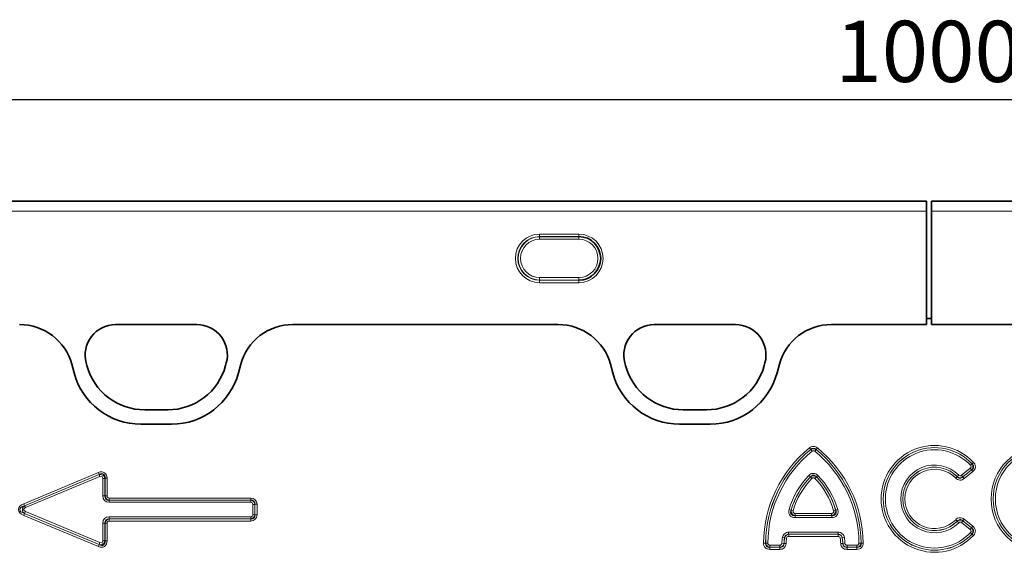
# Model space of a CAD drawing. Units: millimetres. Extents: x 75 to 2081, y 25 to 1460.
# Drawn here: x 998 to 1199, y 988 to 1097 of the extents above; entities that cross this region are included whole.
import ezdxf

# ---------------------------------------------------------------- set-up
doc = ezdxf.new("R2010")
doc.units = ezdxf.units.MM
doc.header["$LTSCALE"] = 5
doc.layers.add('DIMENSION', color=7, linetype='Continuous')
doc.styles.add('SLDTEXTSTYLE0', font='TXT', dxfattribs={"width": 0.605})
doc.dimstyles.new('SLDDIMSTYLE0', dxfattribs={"dimtxt": 12.5, "dimasz": 12.5, "dimexe": 0, "dimexo": 0.0625, "dimgap": 3.125, "dimtad": 1, "dimrnd": 1e-09, "dimzin": 12, "dimdsep": 46, "dimtxsty": 'SLDTEXTSTYLE0', "dimsah": 1, "dimcen": 0.09, "dimadec": 0, "dimazin": 3, "dimtfac": 1, "dimtofl": 0, "dimtmove": 0, "dimatfit": 3, "dimfxl": 0, "dimfrac": 2, "dimtolj": 1, "dimtzin": 12, "dimarcsym": 0})

# ---------------------------------------------------------------- blocks, each defined once
blk = doc.blocks.new('_D')
at = {"layer": 'DIMENSION'}
for p, q in [((683.4, 1036.2), (683.4, 1085.93)), ((1683.4, 1036.2), (1683.4, 1085.93)), ((683.4, 1080.93), (1683.4, 1080.93))]:
    blk.add_line(p, q, dxfattribs=at)
for points in [[(683.4, 1080.93), (695.9, 1079.01), (695.9, 1082.85)], [(1683.4, 1080.93), (1670.9, 1082.85), (1670.9, 1079.01)]]:
    blk.add_solid(points, dxfattribs=at)
at = {"layer": 'DIMENSION', "insert": (1164.3, 1097.04), "char_height": 12.5, "attachment_point": 1, "style": 'SLDTEXTSTYLE0'}
blk.add_mtext('1000', dxfattribs=at)

msp = doc.modelspace()

# ---------------------------------------------------------------- linework, layer by layer
at = {"color": 7, "linetype": 'Continuous', "lineweight": 35}
for p, q in [((1182.901, 1060.196), (683.901, 1060.196)), ((1182.901, 1060.196), (1182.901, 1060.193)), ((1182.901, 1060.193), (1182.901, 1060.141)), ((1182.901, 1060.141), (1182.901, 1058.144)), ((1682.901, 1060.196), (1183.901, 1060.196)), ((1183.901, 1060.193), (1183.901, 1060.196)), ((1183.901, 1060.193), (1183.901, 1060.141)), ((1183.901, 1058.144), (1183.901, 1060.141)), ((1182.901, 1058.144), (1182.901, 1034.99)), ((1183.901, 1058.144), (1183.901, 1034.99)), ((1182.901, 1036.2), (1182.901, 1034.99)), ((1183.901, 1036.2), (1182.901, 1036.2)), ((1183.901, 1036.2), (1183.901, 1034.99)), ((1017.296, 1034.99), (1033.911, 1034.99)), ((1053.499, 1034.99), (1107.707, 1034.99)), ((1127.296, 1034.99), (1143.911, 1034.99)), ((1163.501, 1034.99), (1182.901, 1034.99)), ((1183.901, 1034.99), (1203.301, 1034.99)), ((1008.351, 1026.875), (1008.821, 1025.122)), ((1011.445, 1026.619), (1011.297, 1027.172)), ((1039.911, 1027.172), (1039.763, 1026.619)), ((1042.382, 1025.122), (1042.851, 1026.875)), ((1118.354, 1026.875), (1118.824, 1025.122)), ((1121.445, 1026.619), (1121.297, 1027.172)), ((1149.911, 1027.172), (1149.763, 1026.619)), ((1152.384, 1025.122), (1152.854, 1026.875)), ((1027.968, 1017.568), (1023.24, 1017.568)), ((1137.968, 1017.568), (1133.24, 1017.568)), ((1022.47, 1014.648), (1028.732, 1014.648)), ((1132.473, 1014.648), (1138.735, 1014.648))]:
    msp.add_line(p, q, dxfattribs=at)
at = {"color": 8, "linetype": 'Continuous', "lineweight": 18}
for p, q in [((1182.901, 1060.193), (683.901, 1060.193)), ((683.901, 1060.141), (1182.901, 1060.141)), ((1682.901, 1060.193), (1183.901, 1060.193)), ((1183.901, 1060.141), (1682.901, 1060.141)), ((1182.901, 1058.144), (683.901, 1058.144)), ((1682.901, 1058.144), (1183.901, 1058.144)), ((1103.901, 1053.458), (1111.901, 1053.458)), ((1103.901, 1052.96), (1103.901, 1053.458)), ((1111.901, 1052.96), (1103.901, 1052.96)), ((1103.901, 1052.909), (1103.901, 1052.96)), ((1103.901, 1052.909), (1111.901, 1052.909)), ((1103.901, 1052.411), (1103.901, 1052.909)), ((1111.901, 1052.411), (1103.901, 1052.411)), ((1111.901, 1052.96), (1111.901, 1053.458)), ((1111.901, 1052.909), (1111.901, 1052.96)), ((1111.901, 1052.411), (1111.901, 1052.909)), ((1103.901, 1044.091), (1103.901, 1044.589)), ((1103.901, 1044.589), (1111.901, 1044.589)), ((1103.901, 1044.091), (1103.901, 1044.04)), ((1111.901, 1044.091), (1103.901, 1044.091)), ((1103.901, 1043.542), (1103.901, 1044.04)), ((1103.901, 1044.04), (1111.901, 1044.04)), ((1111.901, 1044.091), (1111.901, 1044.589)), ((1111.901, 1044.091), (1111.901, 1044.04)), ((1111.901, 1043.542), (1111.901, 1044.04)), ((1111.901, 1043.542), (1103.901, 1043.542)), ((1017.296, 1034.99), (1033.911, 1034.99)), ((1053.499, 1034.99), (1107.707, 1034.99)), ((1127.296, 1034.99), (1143.911, 1034.99)), ((1163.501, 1034.99), (1182.901, 1034.99)), ((1183.901, 1034.99), (1203.301, 1034.99)), ((1008.351, 1026.875), (1008.821, 1025.122)), ((1011.445, 1026.619), (1011.297, 1027.172)), ((1039.911, 1027.172), (1039.763, 1026.619)), ((1042.382, 1025.122), (1042.851, 1026.875)), ((1118.354, 1026.875), (1118.824, 1025.122)), ((1121.445, 1026.619), (1121.297, 1027.172)), ((1149.911, 1027.172), (1149.763, 1026.619)), ((1152.384, 1025.122), (1152.854, 1026.875)), ((1027.968, 1017.568), (1023.24, 1017.568)), ((1137.968, 1017.568), (1133.24, 1017.568)), ((1022.47, 1014.648), (1028.732, 1014.648)), ((1132.473, 1014.648), (1138.735, 1014.648)), ((1158.99, 1009.801), (1159.261, 1009.468)), ((1159.26, 1009.456), (1159.261, 1009.468)), ((1159.26, 1009.456), (1159.531, 1009.124)), ((1160.342, 1009.456), (1160.072, 1009.124)), ((1160.612, 1009.801), (1160.342, 1009.468)), ((1160.342, 1009.468), (1160.342, 1009.456)), ((1190.058, 1004.198), (1191.824, 1005.628)), ((1192.094, 1005.295), (1191.824, 1005.628)), ((1192.179, 1006.549), (1191.867, 1006.255)), ((1192.193, 1006.547), (1192.505, 1006.84)), ((998.529, 998.386), (1013.783, 1004.765)), ((1013.948, 1004.37), (998.694, 997.991)), ((998.717, 997.991), (1013.939, 1004.356)), ((1014.104, 1003.961), (998.883, 997.595)), ((1013.948, 1004.37), (1013.783, 1004.765)), ((1013.939, 1004.356), (1013.948, 1004.37)), ((1014.104, 1003.961), (1013.939, 1004.356)), ((1014.698, 999.973), (1014.698, 1003.565)), ((1014.698, 1003.565), (1015.127, 1003.565)), ((1015.136, 1003.579), (1015.127, 1003.565)), ((1015.127, 1003.565), (1015.127, 999.973)), ((1015.136, 999.982), (1015.136, 1003.579)), ((1015.136, 1003.579), (1015.565, 1003.579)), ((1015.565, 1003.579), (1015.565, 999.982)), ((1158.876, 1004.178), (1159.184, 1003.88)), ((1159.184, 1003.867), (1159.493, 1003.569)), ((1160.418, 1003.867), (1160.11, 1003.569)), ((1160.418, 1003.88), (1160.727, 1004.178)), ((1188.87, 1003.618), (1189.176, 1003.918)), ((1189.483, 1004.23), (1189.178, 1003.93)), ((1190.328, 1003.865), (1190.058, 1004.198)), ((1190.327, 1003.853), (1192.107, 1005.294)), ((1190.597, 1003.52), (1190.327, 1003.853)), ((1192.094, 1005.295), (1190.328, 1003.865)), ((1192.377, 1004.961), (1190.597, 1003.52)), ((1192.377, 1004.961), (1192.107, 1005.294)), ((1015.127, 999.973), (1014.698, 999.973)), ((1015.127, 999.973), (1015.136, 999.982)), ((1015.136, 999.982), (1015.565, 999.982)), ((1015.993, 999.553), (1044.896, 999.553)), ((1015.993, 999.125), (1015.993, 999.553)), ((1044.896, 999.125), (1044.896, 999.553)), ((998.694, 997.991), (998.529, 998.386)), ((998.694, 997.991), (998.717, 997.991)), ((998.883, 997.595), (998.717, 997.991)), ((1015.993, 999.125), (1015.984, 999.116)), ((1015.984, 999.116), (1044.887, 999.116)), ((1015.984, 999.116), (1015.984, 998.687)), ((1044.887, 998.687), (1015.984, 998.687)), ((1044.896, 999.125), (1015.993, 999.125)), ((1044.887, 999.116), (1044.896, 999.125)), ((1044.887, 999.116), (1044.887, 998.687)), ((1045.744, 998.259), (1045.316, 998.259)), ((1045.316, 996.141), (1045.316, 998.259)), ((1045.753, 998.268), (1045.744, 998.259)), ((1045.744, 998.259), (1045.744, 996.141)), ((1045.753, 998.268), (1046.182, 998.268)), ((1045.753, 996.132), (1045.753, 998.268)), ((1046.182, 998.268), (1046.182, 996.132)), ((998.529, 996.014), (998.694, 996.409)), ((1013.783, 989.635), (998.529, 996.014)), ((998.694, 996.409), (1013.948, 990.03)), ((998.717, 996.409), (998.694, 996.409)), ((998.883, 996.805), (998.717, 996.409)), ((1013.939, 990.044), (998.717, 996.409)), ((998.883, 996.805), (1014.104, 990.439)), ((1015.984, 995.284), (1015.984, 995.713)), ((1015.984, 995.713), (1044.887, 995.713)), ((1044.887, 995.284), (1044.887, 995.713)), ((1045.744, 996.141), (1045.316, 996.141)), ((1045.744, 996.141), (1045.753, 996.132)), ((1046.182, 996.132), (1045.753, 996.132)), ((1154.832, 997.196), (1155.244, 997.077)), ((1155.667, 996.967), (1155.256, 997.087)), ((1156.067, 995.552), (1156.067, 995.981)), ((1156.067, 995.981), (1163.536, 995.981)), ((1163.536, 995.552), (1156.067, 995.552)), ((1156.079, 996.418), (1163.524, 996.418)), ((1156.079, 996.418), (1156.079, 995.99)), ((1163.524, 995.99), (1156.079, 995.99)), ((1163.524, 996.418), (1163.524, 995.99)), ((1163.536, 995.981), (1163.536, 995.552)), ((1164.347, 997.087), (1163.935, 996.967)), ((1164.359, 997.077), (1164.771, 997.196)), ((1014.698, 994.427), (1015.127, 994.427)), ((1014.698, 990.835), (1014.698, 994.427)), ((1015.136, 994.418), (1015.127, 994.427)), ((1015.127, 994.427), (1015.127, 990.835)), ((1015.565, 994.418), (1015.136, 994.418)), ((1015.136, 990.821), (1015.136, 994.418)), ((1015.565, 994.418), (1015.565, 990.821)), ((1015.984, 995.284), (1015.993, 995.275)), ((1044.887, 995.284), (1015.984, 995.284)), ((1015.993, 994.847), (1015.993, 995.275)), ((1015.993, 995.275), (1044.896, 995.275)), ((1044.896, 994.847), (1015.993, 994.847)), ((1044.896, 995.275), (1044.887, 995.284)), ((1044.896, 994.847), (1044.896, 995.275)), ((1188.87, 995.132), (1189.176, 994.832)), ((1189.483, 994.52), (1189.178, 994.82)), ((1190.058, 994.552), (1190.328, 994.885)), ((1191.824, 993.122), (1190.058, 994.552)), ((1190.327, 994.897), (1190.597, 995.23)), ((1192.107, 993.456), (1190.327, 994.897)), ((1190.328, 994.885), (1192.094, 993.455)), ((1190.597, 995.23), (1192.377, 993.789)), ((1191.824, 993.122), (1192.094, 993.455)), ((1192.107, 993.456), (1192.377, 993.789)), ((1153.477, 991.47), (1153.902, 991.411)), ((1153.909, 991.401), (1153.902, 991.411)), ((1153.909, 991.401), (1154.334, 991.342)), ((1154.75, 992.578), (1154.75, 992.149)), ((1154.75, 992.578), (1164.852, 992.578)), ((1154.75, 992.149), (1154.758, 992.14)), ((1164.852, 992.149), (1154.75, 992.149)), ((1154.758, 992.14), (1154.758, 991.712)), ((1154.758, 992.14), (1164.844, 992.14)), ((1164.844, 991.712), (1154.758, 991.712)), ((1164.844, 992.14), (1164.852, 992.149)), ((1164.844, 992.14), (1164.844, 991.712)), ((1164.852, 992.578), (1164.852, 992.149)), ((1165.693, 991.401), (1165.269, 991.342)), ((1165.701, 991.411), (1165.693, 991.401)), ((1166.125, 991.47), (1165.701, 991.411)), ((1192.179, 992.201), (1191.867, 992.495)), ((1192.193, 992.203), (1192.505, 991.91)), ((1013.783, 989.635), (1013.948, 990.03)), ((1014.104, 990.439), (1013.939, 990.044)), ((1013.948, 990.03), (1013.939, 990.044)), ((1014.698, 990.835), (1015.127, 990.835)), ((1015.127, 990.835), (1015.136, 990.821)), ((1015.565, 990.821), (1015.136, 990.821)), ((1149.627, 990.354), (1150.055, 990.35)), ((1150.055, 990.35), (1150.065, 990.36)), ((1150.065, 990.36), (1150.493, 990.356)), ((1150.922, 989.494), (1150.913, 989.485)), ((1150.913, 989.057), (1150.913, 989.485)), ((1150.913, 989.485), (1152.938, 989.485)), ((1150.922, 989.494), (1150.922, 989.923)), ((1150.922, 989.923), (1152.929, 989.923)), ((1152.929, 989.494), (1150.922, 989.494)), ((1152.929, 989.494), (1152.929, 989.923)), ((1152.938, 989.485), (1152.929, 989.494)), ((1152.938, 989.057), (1152.938, 989.485)), ((1153.785, 990.292), (1153.357, 990.322)), ((1153.785, 990.292), (1153.793, 990.283)), ((1154.221, 990.253), (1153.793, 990.283)), ((1165.809, 990.283), (1165.382, 990.253)), ((1165.809, 990.283), (1165.818, 990.292)), ((1166.245, 990.322), (1165.818, 990.292)), ((1166.673, 989.494), (1166.665, 989.485)), ((1166.665, 989.485), (1166.665, 989.057)), ((1166.665, 989.485), (1168.69, 989.485)), ((1166.673, 989.923), (1166.673, 989.494)), ((1166.673, 989.923), (1168.681, 989.923)), ((1168.681, 989.494), (1166.673, 989.494)), ((1168.681, 989.923), (1168.681, 989.494)), ((1168.69, 989.485), (1168.681, 989.494)), ((1168.69, 989.485), (1168.69, 989.057)), ((1169.538, 990.36), (1169.109, 990.356)), ((1169.538, 990.36), (1169.547, 990.35)), ((1169.976, 990.354), (1169.547, 990.35)), ((1152.938, 989.057), (1150.913, 989.057)), ((1168.69, 989.057), (1166.665, 989.057))]:
    msp.add_line(p, q, dxfattribs=at)
for radius in [10.908, 10.48, 10.471, 10.042]:
    msp.add_circle((1207.001, 999.375), radius, dxfattribs=at)
for centre, radius, start, end in [((1103.901, 1048.5), 4.958, 90, 270), ((1103.901, 1048.5), 4.46, 90, 270), ((1103.901, 1048.5), 4.409, 90, 270), ((1103.901, 1048.5), 3.911, 90, 270), ((1111.901, 1048.5), 4.958, 270, 90), ((1111.901, 1048.5), 4.409, 270, 90), ((1111.901, 1048.5), 3.911, 270, 90), ((1017.296, 1028.779), 6.211, 90, 195), ((1033.911, 1028.779), 6.211, 345, 90), ((1127.296, 1028.779), 6.211, 90, 195), ((1143.911, 1028.779), 6.211, 345, 90), ((1023.24, 1029.779), 12.211, 195, 270), ((1027.968, 1029.779), 12.211, 270, 345), ((1133.24, 1029.779), 12.211, 195, 270), ((1137.968, 1029.779), 12.211, 270, 345), ((1022.47, 1028.779), 14.131, 195, 270), ((1028.732, 1028.779), 14.131, 270, 345), ((1132.473, 1028.779), 14.131, 195, 270), ((1138.735, 1028.779), 14.131, 270, 345), ((1174.989, 990.12), 25.363, 129.10832, 179.47061), ((1174.989, 990.12), 24.935, 129.10832, 179.47061), ((1174.989, 990.12), 24.926, 129.12581, 179.4489), ((1144.613, 990.12), 24.935, 0.52939, 50.89168), ((1144.613, 990.12), 24.926, 0.5511, 50.87419), ((1144.613, 990.12), 25.363, 0.52939, 50.89168), ((1184.552, 999.375), 10.908, 43.18624, 316.81376), ((1184.552, 999.375), 10.48, 43.18624, 316.81376), ((1184.552, 999.375), 10.471, 43.24418, 316.75582), ((1184.552, 999.375), 10.042, 43.24418, 316.75582), ((1174.989, 990.12), 24.497, 129.12581, 179.4489), ((1144.613, 990.12), 24.497, 0.5511, 50.87419), ((1184.552, 999.375), 6.92, 44.55563, 315.44437), ((1184.552, 999.375), 6.492, 44.55563, 315.44437), ((1184.552, 999.375), 6.483, 44.49163, 315.50837), ((1184.552, 999.375), 6.054, 44.49163, 315.50837), ((1170.968, 992.511), 16.803, 136.02684, 163.8089), ((1170.968, 992.511), 16.374, 136.02684, 163.8089), ((1170.968, 992.511), 16.365, 136.06145, 163.76444), ((1170.968, 992.511), 15.937, 136.06145, 163.76444), ((1148.634, 992.511), 15.937, 16.23556, 43.93855), ((1148.634, 992.511), 16.374, 16.1911, 43.97316), ((1148.634, 992.511), 16.365, 16.23556, 43.93855), ((1148.634, 992.511), 16.803, 16.1911, 43.97316), ((1170.119, 989.149), 16.803, 172.0618, 175.99893), ((1170.119, 989.149), 16.374, 172.0618, 175.99893), ((1170.119, 989.149), 16.365, 172.09085, 176.02697), ((1170.119, 989.149), 15.937, 172.09085, 176.02697), ((1149.484, 989.149), 15.937, 3.97303, 7.90915), ((1149.484, 989.149), 16.365, 3.97303, 7.90915), ((1149.484, 989.149), 16.374, 4.00107, 7.9382), ((1149.484, 989.149), 16.803, 4.00107, 7.9382)]:
    msp.add_arc(centre, radius, start, end, dxfattribs=at)
at = {"color": 7, "linetype": 'Continuous', "lineweight": 35}
for centre, radius, start, end in [((1111.901, 1048.5), 4.46, 270, 90), ((1017.296, 1028.779), 6.211, 90, 195), ((1033.911, 1028.779), 6.211, 345, 90), ((1127.296, 1028.779), 6.211, 90, 195), ((1143.911, 1028.779), 6.211, 345, 90), ((1023.24, 1029.779), 12.211, 195, 270), ((1027.968, 1029.779), 12.211, 270, 345), ((1133.24, 1029.779), 12.211, 195, 270), ((1137.968, 1029.779), 12.211, 270, 345), ((1022.47, 1028.779), 14.131, 195, 270), ((1028.732, 1028.779), 14.131, 270, 345), ((1132.473, 1028.779), 14.131, 195, 270), ((1138.735, 1028.779), 14.131, 270, 345)]:
    msp.add_arc(centre, radius, start, end, dxfattribs=at)
for centre, major_axis, start_param, end_param in [((997.628, 1023.975), (10.32, 4.114), 6.1667732, 7.4711979), ((1053.574, 1023.975), (10.32, -4.114), 1.95358, 3.2580048), ((1107.631, 1023.975), (10.32, 4.114), 6.1667732, 7.4711979), ((1163.577, 1023.975), (10.32, -4.114), 1.95358, 3.2580048)]:
    msp.add_ellipse(centre, major_axis=major_axis, ratio=0.9901343, start_param=start_param, end_param=end_param, dxfattribs=at)
at = {"color": 8, "linetype": 'Continuous', "lineweight": 18}
for centre, major_axis, ratio, start_param, end_param in [((997.628, 1023.975), (10.32, 4.114), 0.9901343, 6.1667732, 7.4711979), ((1053.574, 1023.975), (10.32, -4.114), 0.9901343, 1.95358, 3.2580048), ((1107.631, 1023.975), (10.32, 4.114), 0.9901343, 6.1667732, 7.4711979), ((1163.577, 1023.975), (10.32, -4.114), 0.9901343, 1.95358, 3.2580048), ((1013.815, 1002.882), (1.226, 1.842), 0.6779662, 5.4886877, 7.0776829), ((1014.115, 1003.333), (0.597, 0.896), 0.928951, 5.4886877, 7.0776829), ((1013.815, 1002.882), (1.038, 1.56), 0.5337556, 5.4886877, 7.0776829), ((1014.115, 1003.333), (0.409, 0.614), 0.6779662, 5.4886877, 7.0776829), ((1016.448, 1000.437), (-1.392, -1.392), 0.7620351, 5.6320261, 6.9343445), ((1016.448, 1000.437), (1.122, 1.122), 0.6299627, 2.4904335, 3.7927518), ((1016.148, 1000.137), (0.733, 0.733), 0.9641758, 2.4904335, 3.7927518), ((1016.148, 1000.137), (-0.464, -0.464), 0.7620351, 5.6320261, 6.9343445), ((1044.432, 997.803), (1.392, 1.392), 0.7620351, 5.6320261, 6.9343445), ((1000.228, 997.2), (-2.776, 0), 0.5402955, 5.3710589, 7.1953117), ((1000.228, 997.2), (2.506, 0), 0.3990247, 2.2294663, 4.053719), ((999.449, 997.2), (1.196, 0), 0.8364231, 2.2294663, 4.053719), ((999.449, 997.2), (-0.925, 0), 0.5402955, 5.3710589, 7.1953117), ((1044.732, 998.104), (0.733, 0.733), 0.9641758, 5.6320261, 6.9343445), ((1044.732, 998.104), (0.464, 0.464), 0.7620351, 5.6320261, 6.9343445), ((1044.432, 997.803), (1.122, 1.122), 0.6299627, 5.6320261, 6.9343445), ((1016.448, 993.963), (-1.392, 1.392), 0.7620351, 5.6320261, 6.9343445), ((1016.448, 993.963), (-1.122, 1.122), 0.6299627, 5.6320261, 6.9343445), ((1044.732, 996.296), (-0.733, 0.733), 0.9641758, 2.4904335, 3.7927518), ((1044.732, 996.296), (0.464, -0.464), 0.7620351, 5.6320261, 6.9343445), ((1044.432, 996.597), (1.392, -1.392), 0.7620351, 5.6320261, 6.9343445), ((1044.432, 996.597), (-1.122, 1.122), 0.6299627, 2.4904335, 3.7927518), ((1016.148, 994.263), (-0.733, 0.733), 0.9641758, 5.6320261, 6.9343445), ((1016.148, 994.263), (-0.464, 0.464), 0.7620351, 5.6320261, 6.9343445), ((1013.815, 991.518), (1.226, -1.842), 0.6779662, 5.4886877, 7.0776829), ((1014.115, 991.067), (-0.597, 0.896), 0.928951, 2.3470951, 3.9360902), ((1013.815, 991.518), (-1.038, 1.56), 0.5337556, 2.3470951, 3.9360902), ((1014.115, 991.067), (0.409, -0.614), 0.6779662, 5.4886877, 7.0776829)]:
    msp.add_ellipse(centre, major_axis=major_axis, ratio=ratio, start_param=start_param, end_param=end_param, dxfattribs=at)
for points, knots in [([(1158.99, 1009.801), (1159.105, 1009.894), (1159.231, 1009.969), (1159.508, 1010.074), (1159.652, 1010.102), (1160.097, 1010.102), (1160.382, 1009.988), (1160.612, 1009.801)], [0, 0, 0, 0, 0.25, 0.25, 0.5, 0.5, 1, 1, 1, 1]), ([(1159.26, 1009.456), (1159.419, 1009.562), (1159.607, 1009.62), (1159.994, 1009.62), (1160.183, 1009.562), (1160.342, 1009.456)], [0, 0, 0, 0, 0.5, 0.5, 1, 1, 1, 1]), ([(1160.342, 1009.468), (1160.269, 1009.538), (1160.187, 1009.598), (1160.003, 1009.682), (1159.903, 1009.706), (1159.698, 1009.706), (1159.599, 1009.682), (1159.414, 1009.597), (1159.333, 1009.538), (1159.261, 1009.468)], [0, 0, 0, 0, 0.25, 0.25, 0.5, 0.5, 0.75, 0.75, 1, 1, 1, 1]), ([(1160.072, 1009.124), (1159.995, 1009.186), (1159.9, 1009.224), (1159.702, 1009.224), (1159.607, 1009.186), (1159.531, 1009.124)], [0, 0, 0, 0, 0.5, 0.5, 1, 1, 1, 1]), ([(1191.824, 1005.628), (1191.871, 1005.666), (1191.911, 1005.711), (1191.971, 1005.814), (1191.989, 1005.872), (1191.997, 1005.99), (1191.987, 1006.051), (1191.942, 1006.161), (1191.908, 1006.211), (1191.867, 1006.255)], [0, 0, 0, 0, 0.25, 0.25, 0.5, 0.5, 0.75, 0.75, 1, 1, 1, 1]), ([(1192.179, 1006.549), (1192.246, 1006.457), (1192.297, 1006.355), (1192.362, 1006.136), (1192.375, 1006.02), (1192.36, 1005.792), (1192.331, 1005.679), (1192.237, 1005.471), (1192.173, 1005.377), (1192.094, 1005.295)], [0, 0, 0, 0, 0.25, 0.25, 0.5, 0.5, 0.75, 0.75, 1, 1, 1, 1]), ([(1192.107, 1005.294), (1192.211, 1005.363), (1192.306, 1005.446), (1192.45, 1005.649), (1192.499, 1005.769), (1192.512, 1005.958), (1192.506, 1006.022), (1192.478, 1006.144), (1192.455, 1006.203), (1192.367, 1006.37), (1192.286, 1006.465), (1192.193, 1006.547)], [0, 0, 0, 0, 0.25, 0.25, 0.5, 0.5, 0.625, 0.625, 0.75, 0.75, 1, 1, 1, 1]), ([(1192.505, 1006.84), (1192.567, 1006.775), (1192.622, 1006.705), (1192.72, 1006.557), (1192.763, 1006.477), (1192.83, 1006.312), (1192.854, 1006.226), (1192.884, 1006.051), (1192.889, 1005.96), (1192.871, 1005.694), (1192.816, 1005.519), (1192.638, 1005.21), (1192.517, 1005.074), (1192.377, 1004.961)], [0, 0, 0, 0, 0.125, 0.125, 0.25, 0.25, 0.375, 0.375, 0.5, 0.5, 0.75, 0.75, 1, 1, 1, 1]), ([(1158.876, 1004.178), (1158.998, 1004.304), (1159.138, 1004.409), (1159.375, 1004.521), (1159.456, 1004.55), (1159.625, 1004.589), (1159.713, 1004.599), (1159.974, 1004.599), (1160.148, 1004.558), (1160.462, 1004.41), (1160.605, 1004.304), (1160.727, 1004.178)], [0, 0, 0, 0, 0.25, 0.25, 0.375, 0.375, 0.5, 0.5, 0.75, 0.75, 1, 1, 1, 1]), ([(1160.418, 1003.88), (1160.343, 1003.975), (1160.253, 1004.059), (1160.045, 1004.182), (1159.925, 1004.22), (1159.679, 1004.22), (1159.559, 1004.183), (1159.348, 1004.058), (1159.26, 1003.975), (1159.184, 1003.88)], [0, 0, 0, 0, 0.25, 0.25, 0.5, 0.5, 0.75, 0.75, 1, 1, 1, 1]), ([(1159.184, 1003.867), (1159.27, 1003.937), (1159.367, 1003.992), (1159.577, 1004.069), (1159.689, 1004.089), (1160.025, 1004.089), (1160.247, 1004.007), (1160.418, 1003.867)], [0, 0, 0, 0, 0.25, 0.25, 0.5, 0.5, 1, 1, 1, 1]), ([(1160.11, 1003.569), (1160.069, 1003.611), (1160.022, 1003.647), (1159.917, 1003.697), (1159.859, 1003.71), (1159.743, 1003.71), (1159.685, 1003.696), (1159.58, 1003.647), (1159.533, 1003.611), (1159.493, 1003.569)], [0, 0, 0, 0, 0.25, 0.25, 0.5, 0.5, 0.75, 0.75, 1, 1, 1, 1]), ([(1190.597, 1003.52), (1190.472, 1003.419), (1190.334, 1003.338), (1190.033, 1003.231), (1189.874, 1003.207), (1189.555, 1003.224), (1189.399, 1003.267), (1189.113, 1003.406), (1188.983, 1003.503), (1188.87, 1003.618)], [0, 0, 0, 0, 0.25, 0.25, 0.5, 0.5, 0.75, 0.75, 1, 1, 1, 1]), ([(1189.176, 1003.918), (1189.246, 1003.833), (1189.328, 1003.757), (1189.517, 1003.644), (1189.624, 1003.608), (1189.848, 1003.596), (1189.957, 1003.62), (1190.16, 1003.711), (1190.248, 1003.776), (1190.327, 1003.853)], [0, 0, 0, 0, 0.25, 0.25, 0.5, 0.5, 0.75, 0.75, 1, 1, 1, 1]), ([(1190.328, 1003.865), (1190.156, 1003.754), (1189.948, 1003.698), (1189.535, 1003.721), (1189.336, 1003.8), (1189.178, 1003.93)], [0, 0, 0, 0, 0.5, 0.5, 1, 1, 1, 1]), ([(1189.483, 1004.23), (1189.558, 1004.154), (1189.657, 1004.103), (1189.87, 1004.091), (1189.975, 1004.131), (1190.058, 1004.198)], [0, 0, 0, 0, 0.5, 0.5, 1, 1, 1, 1]), ([(1156.067, 995.552), (1155.964, 995.552), (1155.863, 995.56), (1155.664, 995.596), (1155.564, 995.624), (1155.282, 995.74), (1155.113, 995.865), (1154.93, 996.108), (1154.88, 996.199), (1154.807, 996.389), (1154.784, 996.49), (1154.75, 996.793), (1154.775, 996.999), (1154.832, 997.196)], [0, 0, 0, 0, 0.125, 0.125, 0.25, 0.25, 0.5, 0.5, 0.625, 0.625, 0.75, 0.75, 1, 1, 1, 1]), ([(1155.244, 997.077), (1155.189, 996.942), (1155.153, 996.799), (1155.15, 996.581), (1155.158, 996.507), (1155.198, 996.367), (1155.23, 996.3), (1155.318, 996.182), (1155.373, 996.132), (1155.499, 996.054), (1155.566, 996.027), (1155.776, 995.97), (1155.922, 995.966), (1156.067, 995.981)], [0, 0, 0, 0, 0.25, 0.25, 0.375, 0.375, 0.5, 0.5, 0.625, 0.625, 0.75, 0.75, 1, 1, 1, 1]), ([(1156.079, 995.99), (1155.954, 996.008), (1155.833, 996.048), (1155.612, 996.175), (1155.514, 996.261), (1155.359, 996.466), (1155.303, 996.586), (1155.243, 996.833), (1155.238, 996.962), (1155.256, 997.087)], [0, 0, 0, 0, 0.25, 0.25, 0.5, 0.5, 0.75, 0.75, 1, 1, 1, 1]), ([(1155.667, 996.967), (1155.648, 996.901), (1155.64, 996.832), (1155.654, 996.697), (1155.679, 996.631), (1155.76, 996.522), (1155.817, 996.481), (1155.942, 996.429), (1156.01, 996.418), (1156.079, 996.418)], [0, 0, 0, 0, 0.25, 0.25, 0.5, 0.5, 0.75, 0.75, 1, 1, 1, 1]), ([(1164.347, 997.087), (1164.365, 996.962), (1164.359, 996.834), (1164.299, 996.587), (1164.244, 996.468), (1164.09, 996.263), (1163.991, 996.176), (1163.77, 996.049), (1163.648, 996.008), (1163.524, 995.99)], [0, 0, 0, 0, 0.25, 0.25, 0.5, 0.5, 0.75, 0.75, 1, 1, 1, 1]), ([(1163.524, 996.418), (1163.592, 996.418), (1163.661, 996.429), (1163.786, 996.481), (1163.843, 996.523), (1163.924, 996.632), (1163.948, 996.698), (1163.963, 996.833), (1163.954, 996.901), (1163.935, 996.967)], [0, 0, 0, 0, 0.25, 0.25, 0.5, 0.5, 0.75, 0.75, 1, 1, 1, 1]), ([(1164.771, 997.196), (1164.799, 997.098), (1164.819, 996.999), (1164.84, 996.797), (1164.841, 996.694), (1164.808, 996.391), (1164.736, 996.193), (1164.554, 995.949), (1164.48, 995.876), (1164.319, 995.753), (1164.228, 995.702), (1163.946, 995.586), (1163.741, 995.552), (1163.536, 995.552)], [0, 0, 0, 0, 0.125, 0.125, 0.25, 0.25, 0.5, 0.5, 0.625, 0.625, 0.75, 0.75, 1, 1, 1, 1]), ([(1163.536, 995.981), (1163.68, 995.966), (1163.828, 995.97), (1164.038, 996.027), (1164.107, 996.056), (1164.23, 996.133), (1164.286, 996.183), (1164.373, 996.301), (1164.405, 996.368), (1164.445, 996.51), (1164.453, 996.582), (1164.45, 996.8), (1164.413, 996.942), (1164.359, 997.077)], [0, 0, 0, 0, 0.25, 0.25, 0.375, 0.375, 0.5, 0.5, 0.625, 0.625, 0.75, 0.75, 1, 1, 1, 1]), ([(1188.87, 995.132), (1188.983, 995.247), (1189.111, 995.342), (1189.398, 995.483), (1189.553, 995.525), (1189.872, 995.543), (1190.032, 995.519), (1190.332, 995.413), (1190.472, 995.331), (1190.597, 995.23)], [0, 0, 0, 0, 0.25, 0.25, 0.5, 0.5, 0.75, 0.75, 1, 1, 1, 1]), ([(1190.327, 994.897), (1190.248, 994.974), (1190.158, 995.04), (1189.957, 995.13), (1189.846, 995.154), (1189.623, 995.141), (1189.517, 995.106), (1189.326, 994.992), (1189.246, 994.917), (1189.176, 994.832)], [0, 0, 0, 0, 0.25, 0.25, 0.5, 0.5, 0.75, 0.75, 1, 1, 1, 1]), ([(1189.178, 994.82), (1189.336, 994.95), (1189.536, 995.029), (1189.949, 995.052), (1190.156, 994.996), (1190.328, 994.885)], [0, 0, 0, 0, 0.5, 0.5, 1, 1, 1, 1]), ([(1190.058, 994.552), (1189.975, 994.619), (1189.87, 994.659), (1189.658, 994.647), (1189.558, 994.596), (1189.483, 994.52)], [0, 0, 0, 0, 0.5, 0.5, 1, 1, 1, 1]), ([(1192.094, 993.455), (1192.173, 993.373), (1192.237, 993.279), (1192.331, 993.071), (1192.36, 992.957), (1192.375, 992.729), (1192.362, 992.613), (1192.297, 992.395), (1192.246, 992.293), (1192.179, 992.201)], [0, 0, 0, 0, 0.25, 0.25, 0.5, 0.5, 0.75, 0.75, 1, 1, 1, 1]), ([(1192.193, 992.203), (1192.286, 992.285), (1192.368, 992.381), (1192.484, 992.602), (1192.516, 992.727), (1192.504, 992.916), (1192.489, 992.979), (1192.445, 993.096), (1192.415, 993.151), (1192.305, 993.305), (1192.211, 993.387), (1192.107, 993.456)], [0, 0, 0, 0, 0.25, 0.25, 0.5, 0.5, 0.625, 0.625, 0.75, 0.75, 1, 1, 1, 1]), ([(1192.377, 993.789), (1192.447, 993.732), (1192.511, 993.671), (1192.628, 993.537), (1192.682, 993.464), (1192.771, 993.309), (1192.806, 993.228), (1192.86, 993.059), (1192.877, 992.969), (1192.895, 992.703), (1192.864, 992.522), (1192.73, 992.191), (1192.628, 992.041), (1192.505, 991.91)], [0, 0, 0, 0, 0.125, 0.125, 0.25, 0.25, 0.375, 0.375, 0.5, 0.5, 0.75, 0.75, 1, 1, 1, 1]), ([(1153.477, 991.47), (1153.499, 991.624), (1153.543, 991.772), (1153.684, 992.049), (1153.778, 992.172), (1154.012, 992.376), (1154.148, 992.453), (1154.44, 992.554), (1154.595, 992.578), (1154.75, 992.578)], [0, 0, 0, 0, 0.25, 0.25, 0.5, 0.5, 0.75, 0.75, 1, 1, 1, 1]), ([(1154.75, 992.149), (1154.644, 992.159), (1154.537, 992.153), (1154.331, 992.099), (1154.234, 992.05), (1154.071, 991.908), (1154.01, 991.819), (1153.927, 991.621), (1153.907, 991.517), (1153.902, 991.411)], [0, 0, 0, 0, 0.25, 0.25, 0.5, 0.5, 0.75, 0.75, 1, 1, 1, 1]), ([(1153.909, 991.401), (1153.957, 991.595), (1154.064, 991.773), (1154.368, 992.038), (1154.56, 992.119), (1154.758, 992.14)], [0, 0, 0, 0, 0.5, 0.5, 1, 1, 1, 1]), ([(1154.758, 991.712), (1154.654, 991.712), (1154.551, 991.678), (1154.395, 991.542), (1154.348, 991.445), (1154.334, 991.342)], [0, 0, 0, 0, 0.5, 0.5, 1, 1, 1, 1]), ([(1164.844, 992.14), (1165.042, 992.119), (1165.233, 992.038), (1165.538, 991.773), (1165.645, 991.595), (1165.693, 991.401)], [0, 0, 0, 0, 0.5, 0.5, 1, 1, 1, 1]), ([(1165.269, 991.342), (1165.254, 991.445), (1165.207, 991.543), (1165.051, 991.679), (1164.948, 991.712), (1164.844, 991.712)], [0, 0, 0, 0, 0.5, 0.5, 1, 1, 1, 1]), ([(1164.852, 992.578), (1165.008, 992.578), (1165.16, 992.555), (1165.454, 992.453), (1165.589, 992.377), (1165.823, 992.173), (1165.919, 992.049), (1166.059, 991.774), (1166.104, 991.624), (1166.125, 991.47)], [0, 0, 0, 0, 0.25, 0.25, 0.5, 0.5, 0.75, 0.75, 1, 1, 1, 1]), ([(1165.701, 991.411), (1165.695, 991.517), (1165.675, 991.622), (1165.593, 991.819), (1165.531, 991.909), (1165.368, 992.051), (1165.272, 992.099), (1165.063, 992.153), (1164.958, 992.159), (1164.852, 992.149)], [0, 0, 0, 0, 0.25, 0.25, 0.5, 0.5, 0.75, 0.75, 1, 1, 1, 1]), ([(1191.867, 992.495), (1191.908, 992.539), (1191.942, 992.589), (1191.987, 992.699), (1191.997, 992.759), (1191.989, 992.877), (1191.971, 992.936), (1191.911, 993.039), (1191.871, 993.084), (1191.824, 993.122)], [0, 0, 0, 0, 0.25, 0.25, 0.5, 0.5, 0.75, 0.75, 1, 1, 1, 1]), ([(1150.913, 989.057), (1150.74, 989.057), (1150.57, 989.084), (1150.329, 989.174), (1150.253, 989.211), (1150.109, 989.303), (1150.041, 989.357), (1149.861, 989.539), (1149.768, 989.688), (1149.651, 990.009), (1149.625, 990.182), (1149.627, 990.354)], [0, 0, 0, 0, 0.25, 0.25, 0.375, 0.375, 0.5, 0.5, 0.75, 0.75, 1, 1, 1, 1]), ([(1150.055, 990.35), (1150.043, 990.232), (1150.048, 990.111), (1150.108, 989.882), (1150.166, 989.773), (1150.335, 989.601), (1150.444, 989.542), (1150.676, 989.479), (1150.794, 989.474), (1150.913, 989.485)], [0, 0, 0, 0, 0.25, 0.25, 0.5, 0.5, 0.75, 0.75, 1, 1, 1, 1]), ([(1150.922, 989.494), (1150.813, 989.507), (1150.708, 989.537), (1150.51, 989.633), (1150.419, 989.697), (1150.186, 989.932), (1150.088, 990.143), (1150.065, 990.36)], [0, 0, 0, 0, 0.25, 0.25, 0.5, 0.5, 1, 1, 1, 1]), ([(1150.493, 990.356), (1150.492, 990.241), (1150.531, 990.124), (1150.651, 990.003), (1150.7, 989.972), (1150.807, 989.932), (1150.864, 989.923), (1150.922, 989.923)], [0, 0, 0, 0, 0.5, 0.5, 0.75, 0.75, 1, 1, 1, 1]), ([(1152.929, 989.923), (1153.038, 989.923), (1153.148, 989.959), (1153.306, 990.107), (1153.349, 990.213), (1153.357, 990.322)], [0, 0, 0, 0, 0.5, 0.5, 1, 1, 1, 1]), ([(1153.785, 990.292), (1153.747, 990.087), (1153.644, 989.894), (1153.337, 989.607), (1153.136, 989.517), (1152.929, 989.494)], [0, 0, 0, 0, 0.5, 0.5, 1, 1, 1, 1]), ([(1152.938, 989.485), (1153.05, 989.475), (1153.164, 989.481), (1153.38, 989.539), (1153.483, 989.592), (1153.65, 989.748), (1153.71, 989.845), (1153.783, 990.06), (1153.796, 990.171), (1153.793, 990.283)], [0, 0, 0, 0, 0.25, 0.25, 0.5, 0.5, 0.75, 0.75, 1, 1, 1, 1]), ([(1154.221, 990.253), (1154.209, 990.09), (1154.173, 989.931), (1154.075, 989.708), (1154.036, 989.637), (1153.943, 989.505), (1153.89, 989.443), (1153.712, 989.277), (1153.569, 989.192), (1153.265, 989.082), (1153.101, 989.057), (1152.938, 989.057)], [0, 0, 0, 0, 0.25, 0.25, 0.375, 0.375, 0.5, 0.5, 0.75, 0.75, 1, 1, 1, 1]), ([(1166.665, 989.057), (1166.501, 989.057), (1166.34, 989.082), (1166.11, 989.164), (1166.037, 989.198), (1165.899, 989.281), (1165.833, 989.331), (1165.655, 989.497), (1165.561, 989.633), (1165.43, 989.929), (1165.393, 990.09), (1165.382, 990.253)], [0, 0, 0, 0, 0.25, 0.25, 0.375, 0.375, 0.5, 0.5, 0.75, 0.75, 1, 1, 1, 1]), ([(1165.809, 990.283), (1165.807, 990.171), (1165.82, 990.057), (1165.893, 989.846), (1165.953, 989.746), (1166.121, 989.591), (1166.222, 989.539), (1166.441, 989.48), (1166.553, 989.475), (1166.665, 989.485)], [0, 0, 0, 0, 0.25, 0.25, 0.5, 0.5, 0.75, 0.75, 1, 1, 1, 1]), ([(1166.673, 989.494), (1166.466, 989.517), (1166.267, 989.607), (1165.959, 989.893), (1165.855, 990.087), (1165.818, 990.292)], [0, 0, 0, 0, 0.5, 0.5, 1, 1, 1, 1]), ([(1166.245, 990.322), (1166.253, 990.213), (1166.297, 990.106), (1166.455, 989.959), (1166.564, 989.923), (1166.673, 989.923)], [0, 0, 0, 0, 0.5, 0.5, 1, 1, 1, 1]), ([(1169.538, 990.36), (1169.526, 990.251), (1169.497, 990.145), (1169.404, 989.946), (1169.34, 989.855), (1169.107, 989.62), (1168.897, 989.52), (1168.681, 989.494)], [0, 0, 0, 0, 0.25, 0.25, 0.5, 0.5, 1, 1, 1, 1]), ([(1168.681, 989.923), (1168.796, 989.923), (1168.912, 989.963), (1169.032, 990.084), (1169.062, 990.134), (1169.101, 990.241), (1169.11, 990.298), (1169.109, 990.356)], [0, 0, 0, 0, 0.5, 0.5, 0.75, 0.75, 1, 1, 1, 1]), ([(1169.976, 990.354), (1169.977, 990.182), (1169.952, 990.011), (1169.864, 989.77), (1169.827, 989.693), (1169.737, 989.549), (1169.683, 989.48), (1169.503, 989.298), (1169.355, 989.204), (1169.035, 989.084), (1168.862, 989.057), (1168.69, 989.057)], [0, 0, 0, 0, 0.25, 0.25, 0.375, 0.375, 0.5, 0.5, 0.75, 0.75, 1, 1, 1, 1]), ([(1168.69, 989.485), (1168.808, 989.474), (1168.929, 989.48), (1169.158, 989.542), (1169.267, 989.601), (1169.436, 989.772), (1169.494, 989.881), (1169.555, 990.113), (1169.559, 990.232), (1169.547, 990.35)], [0, 0, 0, 0, 0.25, 0.25, 0.5, 0.5, 0.75, 0.75, 1, 1, 1, 1])]:
    msp.add_open_spline(points, degree=3, knots=knots, dxfattribs=at)
for points in [[(1192.179, 1006.549), (1192.184, 1006.548), (1192.188, 1006.548), (1192.193, 1006.547)], [(1159.184, 1003.867), (1159.184, 1003.871), (1159.184, 1003.876), (1159.184, 1003.88)], [(1160.418, 1003.88), (1160.418, 1003.876), (1160.418, 1003.871), (1160.418, 1003.867)], [(1189.176, 1003.918), (1189.177, 1003.922), (1189.177, 1003.926), (1189.178, 1003.93)], [(1190.328, 1003.865), (1190.328, 1003.861), (1190.327, 1003.857), (1190.327, 1003.853)], [(1192.107, 1005.294), (1192.103, 1005.295), (1192.098, 1005.295), (1192.094, 1005.295)], [(1155.244, 997.077), (1155.248, 997.08), (1155.252, 997.083), (1155.256, 997.087)], [(1156.079, 995.99), (1156.075, 995.987), (1156.071, 995.984), (1156.067, 995.981)], [(1163.536, 995.981), (1163.532, 995.984), (1163.528, 995.987), (1163.524, 995.99)], [(1164.347, 997.087), (1164.351, 997.083), (1164.355, 997.08), (1164.359, 997.077)], [(1189.178, 994.82), (1189.177, 994.824), (1189.177, 994.828), (1189.176, 994.832)], [(1190.327, 994.897), (1190.327, 994.893), (1190.328, 994.889), (1190.328, 994.885)], [(1192.094, 993.455), (1192.098, 993.455), (1192.103, 993.455), (1192.107, 993.456)], [(1192.193, 992.203), (1192.188, 992.202), (1192.184, 992.202), (1192.179, 992.201)]]:
    msp.add_open_spline(points, degree=3, dxfattribs=at)

# ---------------------------------------------------------------- dimensions: what is measured, and where the dimension line sits
at = {"layer": 'DIMENSION'}
dim = msp.add_linear_dim(base=(1683.401, 1080.929), p1=(683.401, 1036.2), p2=(1683.401, 1036.2), dimstyle='SLDDIMSTYLE0', dxfattribs=at)
dim.commit()
dim.dimension.update_dxf_attribs({"geometry": '_D', "text_midpoint": (1183.401, 1080.929), "dimtype": 160})

doc.saveas('drawing.dxf')
